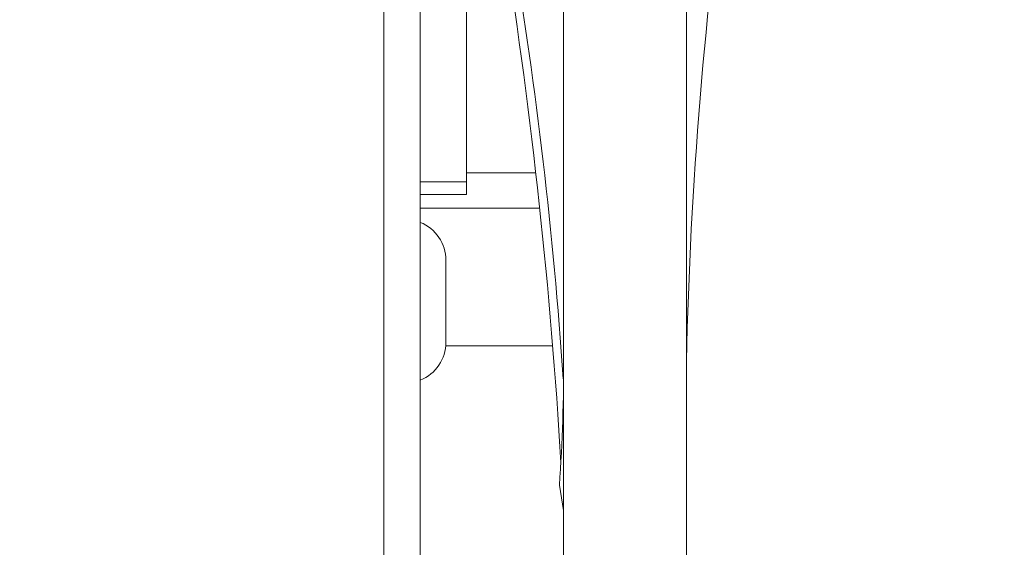
# Model space of a CAD drawing. Units: millimetres. Extents: x 10 to 287, y 10 to 200.
# Drawn here: x 238 to 250, y 104 to 111 of the extents above; entities that cross this region are included whole.
import ezdxf

# ---------------------------------------------------------------- set-up
doc = ezdxf.new("R2010")
doc.units = ezdxf.units.MM
doc.header["$LTSCALE"] = 0.75
for name, color, linetype, lineweight in [('FD_Dimensions', 7, 'Continuous', 13), ('Visible', 7, 'Continuous', 13), ('Visible Narrow', 7, 'Continuous', 13)]:
    doc.layers.add(name, color=color, linetype=linetype, lineweight=lineweight)
doc.styles.get("Standard").update_dxf_attribs({"font": 'arial.ttf'})
doc.dimstyles.new('Dim-ISO-25', dxfattribs={"dimtxt": 3.5, "dimasz": 3.5, "dimexe": 2.1, "dimexo": 3, "dimgap": 1.4, "dimtad": 1, "dimdec": 4, "dimdsep": 46, "dimtxsty": 'Standard', "dimcen": 0, "dimadec": 4, "dimazin": 2, "dimtp": 0.1, "dimtm": 0.1, "dimtfac": 1, "dimtdec": 4, "dimtmove": 0, "dimatfit": 3, "dimfxl": 1, "dimarcsym": 0})

# ---------------------------------------------------------------- blocks, each defined once
blk = doc.blocks.new('*D30')
at = {"layer": 'Defpoints', "color": 0, "transparency": 16777216}
for p in [(248.352, 127.236), (258.852, 127.236), (236.602, 64.736)]:
    blk.add_point(p, dxfattribs=at)
at = {"layer": 'FD_Dimensions', "color": 0, "lineweight": -2, "transparency": 16777216}
for p, q in [((251.352, 127.236), (260.952, 127.236)), ((258.852, 68.236), (258.852, 123.736)), ((239.602, 64.736), (260.952, 64.736))]:
    blk.add_line(p, q, dxfattribs=at)
at = {"layer": 'FD_Dimensions', "color": 0, "transparency": 16777216}
for points in [[(258.269, 123.736), (259.435, 123.736), (258.852, 127.236)], [(258.269, 68.236), (259.435, 68.236), (258.852, 64.736)]]:
    blk.add_solid(points, dxfattribs=at)
at = {"layer": 'FD_Dimensions', "color": 0, "transparency": 16777216, "insert": (255.665, 95.986), "char_height": 3.5, "attachment_point": 5, "rotation": 90}
blk.add_mtext('250', dxfattribs=at)

msp = doc.modelspace()

# ---------------------------------------------------------------- linework, layer by layer
at = {"layer": 'Visible', "extrusion": (0, 1, 0)}
for p, q in [((246.102077, 119.110839), (246.102077, 89.492629)), ((244.602077, 89.492629), (244.602077, 118.235839)), ((242.852077, 65.556146), (242.852077, 113.915533)), ((243.414577, 111.798954), (243.414577, 108.603804)), ((243.414577, 108.713885), (244.262425, 108.713885)), ((242.852077, 108.603804), (243.414577, 108.603804)), ((243.414577, 108.450145), (243.414577, 108.603804)), ((242.852077, 108.450059), (243.414577, 108.450059)), ((243.414577, 108.450145), (243.414577, 108.450059)), ((242.852077, 108.283686), (244.310074, 108.283686)), ((243.164577, 107.646575), (243.164577, 106.646575)), ((243.162798, 106.604433), (244.468829, 106.604433)), ((244.551741, 104.901822), (244.602077, 104.594152))]:
    msp.add_line(p, q, dxfattribs=at)
at = {"layer": 'Visible'}
for centre, radius, start, end in [((300.399291, 105.179282), 54.311362, 165.1367584, 178.6921748), ((191.080306, 102.625561), 53.635364, 3.8222505, 9.5075303), ((223.743373, 106.355288), 20.859082, 356.0043744, 0.3449532)]:
    msp.add_arc(centre, radius, start, end, dxfattribs=at)
at = {"layer": 'Visible', "extrusion": (-2.22198e-16, 0, -1)}
for centre, start, end in [((-242.664577, 107.646575), 112.0243128, 180), ((-242.664577, 106.646575), 180, 247.9756872)]:
    msp.add_arc(centre, 0.5, start, end, dxfattribs=at)
at = {"layer": 'Visible', "extrusion": (-2.22198e-16, -1.12104e-44, -1)}
msp.add_ellipse((155.998122, 101.247796), major_axis=(88.689136, 0), ratio=0.861101891, start_param=-0.134462588, end_param=-0.051419209, dxfattribs=at)
at = {"layer": 'Visible Narrow', "extrusion": (0, 1, 0)}
for p, q in [((242.40761, 65.05924), (242.40761, 114.412439)), ((243.414577, 108.450145), (242.852077, 108.450145))]:
    msp.add_line(p, q, dxfattribs=at)

# ---------------------------------------------------------------- dimensions: what is measured, and where the dimension line sits
at = {"layer": 'FD_Dimensions'}
dim = msp.add_linear_dim(base=(258.852077, 127.235839), p1=(236.602077, 64.735839), p2=(248.352077, 127.235839), angle=90, dimstyle='Dim-ISO-25', override={"dimlfac": 4, "dimclrd": 0, "dimclre": 0}, dxfattribs=at)
dim.commit()
dim.dimension.update_dxf_attribs({"geometry": '*D30', "text_midpoint": (255.665071, 95.985839)})

doc.saveas('drawing.dxf')
